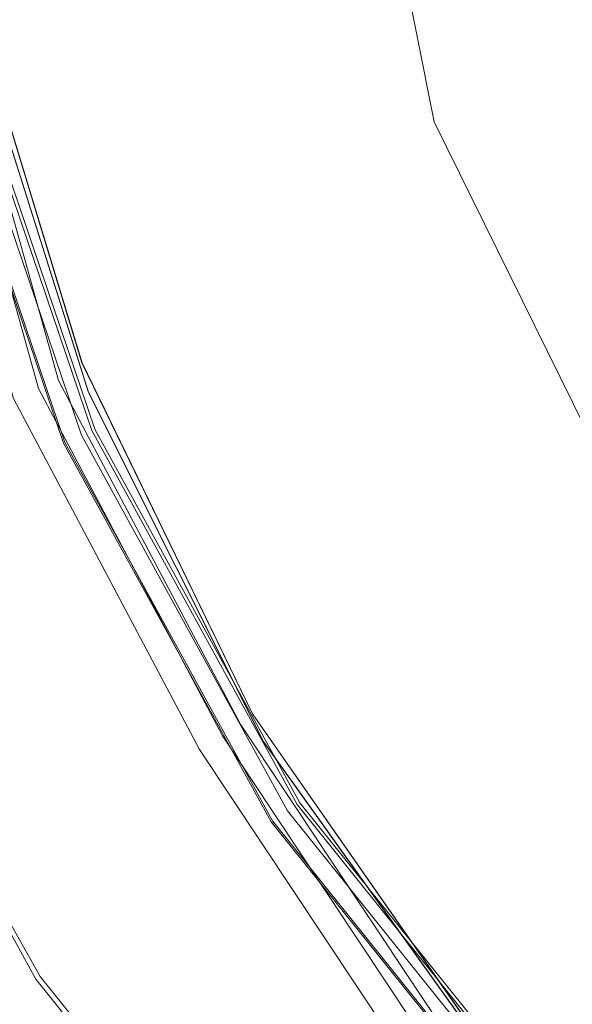
# Model space of a CAD drawing. Units: metres. Extents: x 1.01 to 5.3, y -3.7 to -0.27.
# Drawn here: x 2.75 to 2.75, y -0.46 to -0.45 of the extents above; entities that cross this region are included whole.
import ezdxf

# ---------------------------------------------------------------- set-up
doc = ezdxf.new("R2010")
doc.units = ezdxf.units.M
doc.header["$MEASUREMENT"] = 0

# ---------------------------------------------------------------- blocks, each defined once
blk = doc.blocks.new('dc4cb832-0976-4ec5-bc95-8e36bc1a2641')
at = {"color": 253, "lineweight": 9, "true_color": 0x979fa5}
blk.add_line((2.7462593, -0.4550076), (2.7454113, -0.4534094), dxfattribs=at)
for points in [[(2.7486951, -0.4578544), (2.7474205, -0.4565621), (2.7463635, -0.455086), (2.7474205, -0.4565622), (2.746364, -0.455087), (2.7455509, -0.4534638), (2.7450017, -0.4517334), (2.7447302, -0.4499387), (2.7447429, -0.4481236), (2.7447302, -0.4499387), (2.7450018, -0.4517336), (2.7455509, -0.4534638), (2.7450018, -0.4517336), (2.7447302, -0.4499389), (2.7447429, -0.4481237), (2.7450395, -0.4463329), (2.7456126, -0.4446105), (2.7464483, -0.4429989)], [(2.7447302, -0.4499388), (2.7450018, -0.4517337), (2.7455509, -0.4534638), (2.7450018, -0.4517336), (2.7447302, -0.4499388)], [(2.7447302, -0.4499389), (2.7450018, -0.4517336), (2.7455509, -0.4534638), (2.746364, -0.4550869), (2.747421, -0.4565627), (2.7486961, -0.4578553), (2.7501576, -0.4589324), (2.748696, -0.4578552), (2.747421, -0.4565628), (2.7463638, -0.4550867), (2.7455508, -0.4534637), (2.7450017, -0.4517334)], [(2.7464483, -0.4429989), (2.7456126, -0.4446105), (2.7450395, -0.4463329), (2.7447429, -0.4481237), (2.7447302, -0.4499388), (2.7450018, -0.4517336), (2.7455509, -0.4534638), (2.7463639, -0.4550868), (2.7455509, -0.4534638), (2.7450018, -0.4517335), (2.7447302, -0.4499388), (2.7447429, -0.4481236), (2.7450395, -0.4463328), (2.7456126, -0.4446105), (2.7464483, -0.4429989)], [(2.7447302, -0.4499388), (2.7450018, -0.4517336), (2.7455509, -0.4534638), (2.7463639, -0.4550868), (2.7474211, -0.4565628), (2.7486961, -0.4578552), (2.747421, -0.4565627), (2.7486961, -0.4578552), (2.7501577, -0.4589324), (2.7486961, -0.4578553), (2.747421, -0.4565628), (2.746364, -0.4550869), (2.7455509, -0.4534639), (2.7450018, -0.4517335), (2.7447302, -0.4499387)], [(2.7464483, -0.4429989), (2.7456127, -0.4446104), (2.7450395, -0.4463329), (2.7447429, -0.4481235), (2.7447302, -0.4499387), (2.7450018, -0.4517336), (2.7455509, -0.4534638), (2.7463639, -0.4550867), (2.7455509, -0.4534638), (2.7450018, -0.4517335), (2.7447302, -0.4499388), (2.7447429, -0.4481237), (2.7450395, -0.4463329), (2.7456126, -0.4446104), (2.7464482, -0.442999)], [(2.7464485, -0.4429986), (2.7456126, -0.4446105), (2.7450395, -0.4463327), (2.7447429, -0.4481235), (2.7447302, -0.4499389), (2.7450018, -0.4517335), (2.7447302, -0.4499388), (2.7447429, -0.4481238), (2.7450395, -0.4463326), (2.7447429, -0.4481236), (2.7447302, -0.4499387), (2.7450018, -0.4517335), (2.7455509, -0.4534639), (2.746364, -0.4550869), (2.747421, -0.4565627), (2.748696, -0.4578552), (2.7501577, -0.4589324)], [(2.7501577, -0.4589324), (2.748696, -0.4578552), (2.747421, -0.4565628), (2.746364, -0.4550869), (2.747421, -0.4565628), (2.748696, -0.4578552), (2.7501577, -0.4589324)], [(2.7501577, -0.4589324), (2.748696, -0.4578552), (2.747421, -0.4565628), (2.7463639, -0.4550867), (2.7455508, -0.4534637), (2.7450018, -0.4517336), (2.7455509, -0.4534639), (2.7463639, -0.4550867), (2.747421, -0.4565627), (2.7486961, -0.4578553), (2.7501576, -0.4589324)], [(2.7501574, -0.4589322), (2.7486959, -0.4578551), (2.7474209, -0.4565627), (2.748696, -0.4578552), (2.7474209, -0.4565626), (2.7463635, -0.4550862), (2.7455506, -0.4534632), (2.7450016, -0.4517327), (2.7447302, -0.449938), (2.744743, -0.4481229), (2.7450397, -0.4463318)], [(2.7501577, -0.4589324), (2.748696, -0.4578552), (2.747421, -0.4565627), (2.7463639, -0.4550867), (2.7455509, -0.4534639), (2.7463639, -0.4550867), (2.747421, -0.4565627), (2.7486959, -0.4578551), (2.7501577, -0.4589324)], [(2.750157, -0.458932), (2.7486955, -0.4578548), (2.7474206, -0.4565623), (2.7463635, -0.455086), (2.7455505, -0.4534629), (2.7450016, -0.4517329), (2.7447302, -0.4499379), (2.744743, -0.4481225), (2.7450397, -0.446332), (2.744743, -0.4481228), (2.7447302, -0.4499378), (2.7450016, -0.4517327), (2.7455505, -0.4534628)], [(2.7464483, -0.4429989), (2.7456127, -0.4446104), (2.7450395, -0.4463329), (2.7447429, -0.4481238), (2.7447302, -0.4499387), (2.7450018, -0.4517335), (2.7455509, -0.4534638), (2.7463639, -0.4550868), (2.747421, -0.4565628), (2.748696, -0.4578552), (2.7501575, -0.4589323)], [(2.7501576, -0.4589324), (2.7486961, -0.4578552), (2.747421, -0.4565627), (2.7463639, -0.4550868), (2.7455509, -0.4534638), (2.7450018, -0.4517335), (2.7447302, -0.4499388), (2.7447429, -0.4481236), (2.7447302, -0.4499389), (2.7450018, -0.4517336), (2.7455509, -0.4534638), (2.7463639, -0.4550867), (2.747421, -0.4565628), (2.748696, -0.4578552), (2.7501576, -0.4589324)], [(2.750157, -0.458932), (2.7486954, -0.4578547), (2.7474205, -0.4565622), (2.7463634, -0.455086), (2.7455506, -0.4534632), (2.7450016, -0.4517326), (2.7447302, -0.4499379), (2.744743, -0.4481226), (2.7447302, -0.4499377), (2.7450016, -0.4517329), (2.7455505, -0.4534629), (2.7450016, -0.4517326), (2.7455505, -0.4534629), (2.7450015, -0.4517325), (2.7447302, -0.4499379), (2.744743, -0.4481227), (2.7447302, -0.4499379), (2.7450016, -0.4517326)], [(2.7501571, -0.458932), (2.7486956, -0.4578548), (2.7474209, -0.4565626), (2.7463638, -0.4550867), (2.7455508, -0.4534636), (2.7450017, -0.4517334), (2.7447302, -0.4499388), (2.7447429, -0.4481236), (2.7450395, -0.4463327), (2.7456127, -0.4446104), (2.7464483, -0.4429988)], [(2.7501567, -0.4589318), (2.7486952, -0.4578545), (2.7474205, -0.4565622), (2.7463636, -0.4550862), (2.7455505, -0.4534629), (2.7463635, -0.4550861), (2.7474205, -0.4565621)], [(2.7456878, -0.4444922), (2.7450952, -0.4462043), (2.7447778, -0.447988), (2.7447435, -0.4497993), (2.7449931, -0.4515938), (2.7455204, -0.453327), (2.7463124, -0.4549565), (2.7473497, -0.4564421), (2.7486068, -0.4577472), (2.7500525, -0.4588396)], [(2.7500525, -0.4588396), (2.7486067, -0.4577472), (2.7473497, -0.4564421), (2.7463124, -0.4549565), (2.7455203, -0.453327), (2.744993, -0.4515936), (2.7447435, -0.4497992), (2.7447778, -0.4479879), (2.7450952, -0.4462042), (2.7447778, -0.447988), (2.7447435, -0.4497992), (2.744993, -0.4515936), (2.7447435, -0.4497992), (2.7447779, -0.4479878), (2.7450952, -0.4462042), (2.7456879, -0.4444921)], [(2.7447436, -0.4498001), (2.744993, -0.4515936), (2.7455204, -0.453327), (2.7463124, -0.4549565), (2.7455204, -0.453327), (2.7449931, -0.4515937), (2.7455204, -0.4533271), (2.7463123, -0.4549564), (2.7473497, -0.4564421), (2.7486067, -0.4577472), (2.7473497, -0.4564421), (2.7463124, -0.4549565), (2.7455203, -0.453327), (2.7449931, -0.4515937), (2.7447435, -0.4497993), (2.7447778, -0.447988), (2.7450952, -0.4462043), (2.7456878, -0.4444922)], [(2.744993, -0.4515935), (2.7455203, -0.4533268), (2.7463123, -0.4549563), (2.7473496, -0.4564419), (2.7463123, -0.4549563), (2.7473497, -0.4564421), (2.7486068, -0.4577472), (2.7473497, -0.4564421), (2.7486068, -0.4577472), (2.7473497, -0.4564421), (2.7463123, -0.4549564), (2.7473497, -0.4564421), (2.7486067, -0.4577472), (2.7500526, -0.4588397), (2.7486067, -0.4577472), (2.7473497, -0.4564421), (2.7463124, -0.4549565), (2.7455204, -0.453327), (2.7449931, -0.4515937)], [(2.7449931, -0.4515938), (2.7455203, -0.453327), (2.7463124, -0.4549565), (2.7473497, -0.4564421), (2.7486067, -0.4577472), (2.7500525, -0.4588397)], [(2.7456878, -0.4444922), (2.7450952, -0.4462042), (2.7456878, -0.4444922), (2.7450952, -0.4462043), (2.7447778, -0.447988), (2.7447435, -0.4497992), (2.7449931, -0.4515937), (2.7455204, -0.453327), (2.7463124, -0.4549565), (2.7473497, -0.4564421), (2.7486067, -0.4577472), (2.7500526, -0.4588397)], [(2.7500525, -0.4588396), (2.7486068, -0.4577472), (2.7473497, -0.4564421), (2.7463124, -0.4549565), (2.7455204, -0.453327), (2.7449931, -0.4515937), (2.7447435, -0.4497992), (2.7447778, -0.447988), (2.7450952, -0.4462042), (2.7456878, -0.4444921)], [(2.744993, -0.4515936), (2.7455203, -0.453327), (2.7449931, -0.4515937)], [(2.744993, -0.4515936), (2.7455204, -0.453327), (2.7463124, -0.4549564), (2.7455203, -0.4533269), (2.7463123, -0.4549564), (2.7473497, -0.4564421), (2.7463123, -0.4549563), (2.7455204, -0.453327), (2.7463124, -0.4549565), (2.7455203, -0.4533269), (2.7449931, -0.4515937)], [(2.7449931, -0.4515937), (2.7455203, -0.453327), (2.7463125, -0.4549567), (2.7473502, -0.4564426), (2.7463127, -0.4549569), (2.7455206, -0.4533276), (2.7463128, -0.4549571), (2.7473502, -0.4564427)], [(2.7500526, -0.4588397), (2.7486067, -0.4577472), (2.7473497, -0.4564421), (2.7463124, -0.4549564), (2.7473497, -0.4564421), (2.7486068, -0.4577472), (2.7500524, -0.4588395)], [(2.7500525, -0.4588396), (2.7486067, -0.4577472), (2.7473496, -0.456442), (2.7463124, -0.4549564), (2.7455203, -0.4533268), (2.744993, -0.4515935), (2.7447435, -0.4497993), (2.7447779, -0.4479878), (2.7447435, -0.4497992), (2.7449932, -0.4515943), (2.7455207, -0.4533279), (2.7463126, -0.4549569), (2.7473502, -0.4564427), (2.7486071, -0.4577475), (2.750053, -0.4588399)], [(2.7500532, -0.4588401), (2.7486075, -0.4577478), (2.7473502, -0.4564427), (2.7463128, -0.4549572), (2.7455206, -0.4533275), (2.7449932, -0.4515944), (2.7447435, -0.4497998), (2.7447778, -0.447988), (2.7450952, -0.4462042), (2.7456878, -0.4444922)], [(2.7456878, -0.4444921), (2.7450952, -0.4462042), (2.7447779, -0.4479878), (2.7450952, -0.4462043), (2.7447779, -0.4479879), (2.7447435, -0.4497991), (2.744993, -0.4515936), (2.7455203, -0.4533269), (2.7463123, -0.4549564), (2.7473496, -0.4564419), (2.7486068, -0.4577472), (2.7500525, -0.4588396), (2.7486066, -0.4577471), (2.7473496, -0.4564419), (2.7486067, -0.4577472), (2.7500522, -0.4588395)], [(2.7500532, -0.4588401), (2.7486075, -0.4577478), (2.74735, -0.4564425), (2.7463127, -0.4549571), (2.7455206, -0.4533277), (2.7449932, -0.4515943), (2.7447436, -0.4497999), (2.7447778, -0.4479886), (2.7447435, -0.4497997), (2.7449932, -0.4515943), (2.7455206, -0.4533276), (2.7449933, -0.4515945), (2.7447435, -0.4497999), (2.7447778, -0.4479886)], [(2.7456878, -0.4444921), (2.7450952, -0.4462042), (2.7447778, -0.4479879), (2.7447435, -0.4497993), (2.744993, -0.4515936), (2.7455204, -0.4533271), (2.7449931, -0.4515937), (2.7447435, -0.4497992), (2.7447779, -0.4479878), (2.7447435, -0.4497992), (2.7449931, -0.4515937), (2.7455203, -0.453327), (2.7463124, -0.4549564), (2.7473496, -0.456442), (2.7486067, -0.4577472), (2.7500526, -0.4588397)], [(2.7449932, -0.4515943), (2.7455205, -0.4533275), (2.7463127, -0.4549569), (2.7473502, -0.4564426), (2.7463127, -0.454957), (2.7455205, -0.4533275), (2.7449932, -0.4515942)], [(2.7449932, -0.4515945), (2.7455206, -0.4533276), (2.7449933, -0.4515945)], [(2.7456879, -0.444492), (2.7450952, -0.4462042), (2.7456879, -0.444492), (2.7450952, -0.4462042), (2.7447778, -0.447988), (2.7447435, -0.4497991), (2.744993, -0.4515935), (2.7455203, -0.4533269), (2.7463124, -0.4549565), (2.7455203, -0.4533269), (2.744993, -0.4515936), (2.7447435, -0.4497993), (2.7447779, -0.4479878), (2.7450952, -0.4462042), (2.7456879, -0.4444921)], [(2.7500524, -0.4588396), (2.7486066, -0.4577471), (2.7473496, -0.456442), (2.7463124, -0.4549566), (2.7455203, -0.453327), (2.7449931, -0.4515937), (2.7447435, -0.4497992), (2.7447779, -0.4479878), (2.7450952, -0.4462041), (2.7456879, -0.4444919)], [(2.7456879, -0.4444921), (2.7450952, -0.4462042), (2.7447779, -0.4479878), (2.7447435, -0.4497993), (2.744993, -0.4515936), (2.7455203, -0.4533268), (2.7463124, -0.4549564), (2.7473497, -0.4564421), (2.7486065, -0.457747), (2.7473497, -0.456442), (2.7463124, -0.4549565), (2.7473496, -0.4564419), (2.7486075, -0.4577478), (2.7500531, -0.45884)], [(2.7500528, -0.4588398), (2.7486071, -0.4577475), (2.7473501, -0.4564426), (2.7486072, -0.4577476), (2.7473501, -0.4564425), (2.7463127, -0.454957), (2.7455206, -0.4533277), (2.7449932, -0.4515941), (2.7447435, -0.4497998), (2.7447778, -0.4479885), (2.7450951, -0.4462049), (2.7456876, -0.4444928), (2.7465408, -0.4428942)], [(2.7500532, -0.4588401), (2.7486074, -0.4577478), (2.74735, -0.4564425), (2.7463128, -0.4549571), (2.7455203, -0.4533269), (2.7463124, -0.4549565), (2.7455203, -0.4533269), (2.744993, -0.4515935), (2.7447435, -0.4497993), (2.7447778, -0.4479879), (2.7450953, -0.446204), (2.7456878, -0.4444921)], [(2.7456879, -0.4444921), (2.7450953, -0.4462041), (2.7447778, -0.4479879), (2.7447435, -0.4497993), (2.744993, -0.4515935), (2.7455203, -0.4533269), (2.7449932, -0.4515942), (2.7447435, -0.4497998), (2.7447778, -0.4479889), (2.7447436, -0.4498), (2.7449932, -0.4515941), (2.7455206, -0.4533277), (2.7463127, -0.4549569), (2.7455206, -0.4533276), (2.7449932, -0.4515944), (2.7447435, -0.4497998), (2.7447778, -0.4479884), (2.745095, -0.4462051), (2.7456876, -0.4444928), (2.7465407, -0.4428944)], [(2.7500529, -0.4588399), (2.7486073, -0.4577477), (2.7473502, -0.4564427), (2.7463127, -0.4549571), (2.7455205, -0.4533273), (2.7449932, -0.4515944), (2.7447436, -0.4498001), (2.7447778, -0.4479885), (2.7450951, -0.4462048), (2.7456876, -0.4444927), (2.7465409, -0.4428941), (2.7476336, -0.4414489), (2.7489389, -0.4401926), (2.7504251, -0.4391554), (2.748939, -0.4401925), (2.7476335, -0.441449), (2.7465407, -0.4428944), (2.7456876, -0.4444928), (2.745095, -0.446205), (2.7447778, -0.4479886), (2.7447435, -0.4497999), (2.7449932, -0.4515943), (2.7455205, -0.4533274)], [(2.7465408, -0.4428942), (2.7456876, -0.4444927), (2.7450951, -0.4462049), (2.7447778, -0.4479883), (2.7447436, -0.4497999), (2.7449932, -0.4515944), (2.7455206, -0.4533275), (2.7463127, -0.4549571), (2.7473502, -0.4564427), (2.7463127, -0.454957), (2.7455205, -0.4533274)], [(2.7500529, -0.4588399), (2.7486073, -0.4577477), (2.7473502, -0.4564426), (2.7463127, -0.454957), (2.7473503, -0.4564428), (2.7486074, -0.4577477), (2.7500532, -0.45884)], [(2.744743, -0.4481225), (2.7450397, -0.4463319), (2.745613, -0.4446096), (2.7464487, -0.4429983), (2.7475266, -0.441537), (2.7464488, -0.4429981), (2.7456129, -0.4446098), (2.7450397, -0.446332), (2.744743, -0.4481227), (2.7447302, -0.4499378), (2.7450015, -0.4517325), (2.7455505, -0.453463), (2.7463635, -0.4550861), (2.7474204, -0.4565621), (2.7486954, -0.4578547), (2.7501571, -0.458932)], [(2.7501576, -0.4589324), (2.7486961, -0.4578553), (2.7474209, -0.4565626), (2.746364, -0.4550869), (2.7455508, -0.4534637), (2.7450018, -0.4517335), (2.7447302, -0.4499387), (2.7447429, -0.4481236), (2.7447302, -0.4499387), (2.7450018, -0.4517336), (2.7455508, -0.4534637), (2.7463639, -0.4550868), (2.7455509, -0.4534638), (2.7450018, -0.4517335), (2.7447302, -0.4499387), (2.7447429, -0.4481237), (2.7450394, -0.4463329), (2.7456127, -0.4446104), (2.7464484, -0.4429988)], [(2.7456878, -0.4444922), (2.7450952, -0.4462043), (2.7447778, -0.447988), (2.7447435, -0.4497993), (2.7449931, -0.4515938), (2.7455204, -0.453327), (2.7463124, -0.4549565), (2.7473498, -0.4564421), (2.7463124, -0.4549565), (2.7455204, -0.453327), (2.7449931, -0.4515937), (2.7447435, -0.4497993), (2.7447778, -0.4479879), (2.7447435, -0.4497993), (2.7449931, -0.4515938), (2.7447435, -0.4497992), (2.7447778, -0.447988), (2.7450952, -0.4462042), (2.7456879, -0.4444921)], [(2.7456878, -0.4444921), (2.7450952, -0.4462042), (2.7447778, -0.4479879), (2.7447435, -0.4497992), (2.7449931, -0.4515937), (2.7455203, -0.4533269), (2.7463123, -0.4549564), (2.7455203, -0.453327), (2.7463124, -0.4549564), (2.7473496, -0.456442), (2.7486067, -0.4577472), (2.7500525, -0.4588396)], [(2.7500526, -0.4588397), (2.7486068, -0.4577472), (2.7473497, -0.4564421), (2.7463124, -0.4549565), (2.7455204, -0.453327), (2.7449931, -0.4515937), (2.7447435, -0.4497993), (2.7447778, -0.4479879), (2.7450952, -0.4462043), (2.7456878, -0.4444922)], [(2.7456878, -0.4444921), (2.7450952, -0.4462041), (2.7447778, -0.4479879), (2.7447435, -0.449799), (2.744993, -0.4515936), (2.7455206, -0.4533276)], [(2.7500525, -0.4588396), (2.7486068, -0.4577472), (2.7473497, -0.4564421), (2.7463124, -0.4549565), (2.7455204, -0.453327), (2.7463124, -0.4549565), (2.7473497, -0.4564421), (2.7486067, -0.4577472), (2.7473497, -0.4564421), (2.7463124, -0.4549565), (2.7455204, -0.453327), (2.7449931, -0.4515937), (2.7455204, -0.453327), (2.7463124, -0.4549566), (2.7455204, -0.453327), (2.744993, -0.4515937)], [(2.744993, -0.4515936), (2.7455203, -0.453327), (2.7449931, -0.4515937)], [(2.7455205, -0.4533273), (2.7449932, -0.4515945), (2.7447436, -0.4498), (2.7447778, -0.4479884), (2.745095, -0.4462049), (2.7456876, -0.4444927), (2.7465407, -0.4428944)], [(2.7465407, -0.4428944), (2.7456876, -0.4444927), (2.7450951, -0.4462048), (2.7447778, -0.4479887), (2.7447436, -0.4498), (2.7449932, -0.4515942), (2.7455206, -0.4533277), (2.7463127, -0.4549569), (2.7473501, -0.4564426), (2.7486073, -0.4577476), (2.7500531, -0.45884)], [(2.7464487, -0.4429982), (2.745613, -0.4446096), (2.7450397, -0.4463318), (2.744743, -0.4481226), (2.7447302, -0.449938), (2.7450016, -0.4517327), (2.7455505, -0.4534629), (2.7463634, -0.455086), (2.7474205, -0.4565622), (2.7486954, -0.4578546), (2.7474206, -0.4565623), (2.7486955, -0.4578547), (2.7501567, -0.4589318)], [(2.7501569, -0.4589319), (2.7486956, -0.4578548), (2.7474205, -0.4565621), (2.7463636, -0.4550862), (2.7455505, -0.4534628), (2.7450016, -0.4517328), (2.7455504, -0.4534627), (2.7463635, -0.4550861), (2.7474205, -0.4565622), (2.7463635, -0.4550861), (2.7474205, -0.4565621), (2.7486953, -0.4578546), (2.7501567, -0.4589318)], [(2.750157, -0.458932), (2.7486953, -0.4578546), (2.7474204, -0.4565621), (2.7486954, -0.4578547), (2.7474204, -0.456562), (2.7463635, -0.455086), (2.7455505, -0.453463), (2.7450016, -0.4517328), (2.7447302, -0.4499378), (2.744743, -0.4481228), (2.7450397, -0.446332), (2.744743, -0.4481229), (2.7447302, -0.449938), (2.7450015, -0.4517325), (2.7455505, -0.4534629), (2.7463635, -0.455086), (2.7455505, -0.4534628), (2.7450016, -0.4517329), (2.7447302, -0.4499379), (2.744743, -0.4481228), (2.7450397, -0.446332), (2.7456131, -0.4446094), (2.7464489, -0.442998)], [(2.7501577, -0.4589324), (2.7486961, -0.4578553), (2.747421, -0.4565628), (2.746364, -0.4550869), (2.7455509, -0.4534638), (2.746364, -0.4550869), (2.747421, -0.4565628), (2.7486961, -0.4578552), (2.7501577, -0.4589324)], [(2.7500525, -0.4588396), (2.7486068, -0.4577472), (2.7473498, -0.4564421), (2.7486068, -0.4577472), (2.7473497, -0.4564421), (2.7463124, -0.4549565), (2.7455204, -0.453327), (2.7449931, -0.4515937), (2.7447435, -0.4497993), (2.7447778, -0.4479879), (2.7450952, -0.4462042), (2.7456878, -0.4444922), (2.7465411, -0.4428938), (2.7476339, -0.4414486), (2.7489395, -0.440192), (2.7504258, -0.439155), (2.7489389, -0.4401925), (2.7476335, -0.4414491)], [(2.750296, -0.4392062), (2.7488194, -0.4402628), (2.7475263, -0.4415373), (2.7464489, -0.4429979), (2.7456129, -0.4446097), (2.7450397, -0.446332), (2.744743, -0.4481231), (2.7447302, -0.4499379), (2.7450016, -0.4517326), (2.7455508, -0.4534636), (2.7463639, -0.4550868), (2.747421, -0.4565627), (2.7486959, -0.4578551), (2.747421, -0.4565628), (2.7463639, -0.4550868), (2.7455508, -0.4534636), (2.7450018, -0.4517335), (2.7455509, -0.4534638), (2.7463639, -0.4550868), (2.7474209, -0.4565626), (2.748696, -0.4578552), (2.7501577, -0.4589324)], [(2.7571, -0.4606498), (2.7588957, -0.4603783), (2.7571002, -0.4606498), (2.7552844, -0.4606371), (2.7534929, -0.4603407), (2.7517698, -0.4597677), (2.7501577, -0.4589324), (2.7486961, -0.4578552), (2.747421, -0.4565628), (2.746364, -0.4550869), (2.7455509, -0.4534638), (2.7450018, -0.4517336), (2.7447302, -0.4499388), (2.7447429, -0.4481237), (2.7450395, -0.4463329), (2.7456126, -0.4446105), (2.7464483, -0.4429989), (2.7475258, -0.4415379), (2.7488188, -0.4402633), (2.7502953, -0.4392066)], [(2.7502953, -0.4392066), (2.7488187, -0.4402633), (2.7475258, -0.4415379), (2.7464483, -0.4429989), (2.7456126, -0.4446105), (2.7450394, -0.4463329), (2.7447429, -0.4481237), (2.7447302, -0.4499389), (2.7450018, -0.4517337), (2.7455509, -0.4534638), (2.746364, -0.4550869), (2.7474211, -0.4565628), (2.7486961, -0.4578553), (2.747421, -0.4565627), (2.7463639, -0.4550868), (2.7455509, -0.4534638), (2.7450018, -0.4517335), (2.7447302, -0.4499389), (2.7447429, -0.4481238), (2.7450394, -0.4463329)], [(2.7450018, -0.4517335), (2.7455509, -0.4534638), (2.7463639, -0.4550868), (2.747421, -0.4565627), (2.746364, -0.4550869), (2.7455509, -0.4534638), (2.7450018, -0.4517337), (2.7447302, -0.4499388)], [(2.7447302, -0.4499388), (2.7450018, -0.4517336), (2.7455509, -0.4534639), (2.746364, -0.4550869), (2.7474211, -0.4565628), (2.7486961, -0.4578552), (2.7501577, -0.4589324), (2.7486961, -0.4578553), (2.747421, -0.4565627), (2.7463639, -0.4550868), (2.7455509, -0.4534638), (2.7450018, -0.4517335)], [(2.7447302, -0.4499387), (2.7450018, -0.4517336), (2.7455509, -0.4534638), (2.7463639, -0.4550868), (2.747421, -0.4565628), (2.7463639, -0.4550868), (2.7455508, -0.4534636), (2.7450017, -0.4517334), (2.7455508, -0.4534637), (2.7463635, -0.455086), (2.7474206, -0.4565622), (2.7486954, -0.4578547), (2.7474203, -0.4565619), (2.7463635, -0.4550861), (2.7455505, -0.453463)], [(2.7501575, -0.4589323), (2.7486961, -0.4578553), (2.747421, -0.4565628), (2.7463639, -0.4550868), (2.747421, -0.4565627), (2.7463639, -0.4550867), (2.747421, -0.4565627), (2.748696, -0.4578552), (2.7501577, -0.4589324)], [(2.7501576, -0.4589324), (2.748696, -0.4578552), (2.747421, -0.4565628), (2.746364, -0.4550869), (2.7455509, -0.4534638), (2.7450018, -0.4517336), (2.7447302, -0.4499388), (2.7447429, -0.4481237), (2.7450394, -0.4463329), (2.7456126, -0.4446105), (2.7464483, -0.4429989)], [(2.7464483, -0.4429989), (2.7456126, -0.4446105), (2.7450395, -0.4463329), (2.7447429, -0.4481237), (2.7447302, -0.4499387), (2.7450018, -0.4517336), (2.7455509, -0.4534638), (2.7463639, -0.4550868), (2.747421, -0.4565627), (2.748696, -0.4578552), (2.7501577, -0.4589324)], [(2.7450951, -0.4462047), (2.7456876, -0.4444927), (2.7465408, -0.4428942), (2.7476334, -0.4414491), (2.748939, -0.4401924), (2.7476336, -0.441449), (2.7465408, -0.4428942), (2.7456876, -0.4444927), (2.7450951, -0.4462048), (2.7447778, -0.4479884), (2.7447435, -0.4497998), (2.7449932, -0.4515944), (2.7455206, -0.4533276), (2.7463127, -0.454957), (2.7473503, -0.4564428), (2.7486073, -0.4577477), (2.7500531, -0.45884)], [(2.7500531, -0.45884), (2.748607, -0.4577474), (2.7473502, -0.4564427), (2.7463128, -0.4549572), (2.7455206, -0.4533275), (2.7449932, -0.4515943), (2.7447436, -0.4497999), (2.7447778, -0.4479883), (2.7450951, -0.4462047), (2.7456875, -0.444493), (2.7465407, -0.4428944), (2.7476335, -0.4414491), (2.7489389, -0.4401925), (2.7476336, -0.4414489), (2.7465408, -0.4428943)], [(2.7501577, -0.4589324), (2.7486961, -0.4578553), (2.7474211, -0.4565628), (2.746364, -0.4550869), (2.7455509, -0.4534639), (2.7450018, -0.4517336), (2.7455509, -0.4534638), (2.7450018, -0.4517336), (2.7447302, -0.4499388)], [(2.7450018, -0.4517335), (2.7455509, -0.4534639), (2.7450017, -0.4517334)], [(2.7464487, -0.4429982), (2.745613, -0.4446096), (2.7450397, -0.4463319), (2.744743, -0.4481229), (2.7447302, -0.449938), (2.7450016, -0.4517326), (2.7447302, -0.4499381), (2.744743, -0.4481225), (2.7450397, -0.446332), (2.745613, -0.4446096), (2.7464488, -0.442998), (2.7456131, -0.4446094), (2.7450397, -0.446332), (2.744743, -0.4481228), (2.7447302, -0.4499379), (2.7450016, -0.4517329), (2.7455506, -0.4534631), (2.7463634, -0.4550859), (2.7474205, -0.4565621), (2.7486954, -0.4578546), (2.7501569, -0.4589319)], [(2.7500529, -0.4588399), (2.7486071, -0.4577475), (2.7473501, -0.4564426), (2.7463127, -0.4549571), (2.7455205, -0.4533273)], [(2.7464061, -0.4554541), (2.7454407, -0.4536964), (2.7447954, -0.4517978), (2.7444896, -0.449816), (2.7445328, -0.4478113), (2.7449235, -0.4458445), (2.74565, -0.4439754), (2.7466901, -0.4422608), (2.7480123, -0.4407528)], [(2.7587557, -0.460387), (2.7569606, -0.4606365), (2.7551486, -0.4606022), (2.7533643, -0.460285), (2.7516516, -0.4596926), (2.7500526, -0.4588397), (2.7486068, -0.4577472), (2.7473498, -0.4564422), (2.7463125, -0.4549566), (2.7455204, -0.4533271), (2.7449931, -0.4515938), (2.7447435, -0.4497994), (2.7447778, -0.447988), (2.7450953, -0.4462041), (2.7447779, -0.4479877), (2.7450952, -0.4462042), (2.7456875, -0.4444928), (2.7465407, -0.4428943), (2.7476336, -0.4414489)], [(2.744993, -0.4515936), (2.7455204, -0.453327), (2.7463124, -0.4549565), (2.7473498, -0.4564422), (2.7463125, -0.4549566), (2.7455204, -0.4533271), (2.7449931, -0.4515938), (2.7447435, -0.4497994), (2.7447778, -0.447988), (2.7450952, -0.4462043), (2.7456878, -0.4444921), (2.7465411, -0.4428937), (2.7476335, -0.441449)], [(2.7475263, -0.4415373), (2.7464483, -0.4429989), (2.7456126, -0.4446104), (2.7450395, -0.4463328), (2.7447429, -0.4481236), (2.7447302, -0.4499388), (2.7450018, -0.4517336), (2.7455509, -0.4534638), (2.7463639, -0.4550869), (2.7455509, -0.4534638), (2.746364, -0.4550869), (2.7474211, -0.4565628), (2.746364, -0.4550869), (2.7455509, -0.4534638), (2.7463634, -0.455086)], [(2.7456126, -0.4446105), (2.7464483, -0.4429989), (2.7475258, -0.4415379), (2.7464484, -0.4429988), (2.7456127, -0.4446104), (2.7450395, -0.4463328), (2.7447429, -0.4481237), (2.7447302, -0.4499387), (2.7450018, -0.4517337), (2.7455509, -0.4534638), (2.746364, -0.4550869), (2.7474211, -0.4565628), (2.7486961, -0.4578553), (2.7501577, -0.4589324)], [(2.7456126, -0.4446104), (2.7464484, -0.4429988), (2.7475258, -0.4415379), (2.7464483, -0.4429988), (2.7456127, -0.4446103), (2.7450395, -0.4463327), (2.7456126, -0.4446104), (2.7464483, -0.4429988), (2.7456127, -0.4446104), (2.7450395, -0.4463328), (2.7447429, -0.4481235), (2.7450395, -0.4463328), (2.7447429, -0.4481236), (2.7450395, -0.4463328), (2.7456126, -0.4446104), (2.7450395, -0.4463328), (2.7447429, -0.4481237), (2.7447302, -0.4499388), (2.7450018, -0.4517336), (2.7455509, -0.4534639), (2.746364, -0.4550869), (2.7474211, -0.4565628), (2.7486961, -0.4578553), (2.7501577, -0.4589324)], [(2.7501577, -0.4589324), (2.7486961, -0.4578552), (2.747421, -0.4565627), (2.7463639, -0.4550867), (2.7455508, -0.4534636), (2.7450016, -0.4517328), (2.7447302, -0.4499377), (2.744743, -0.4481228)], [(2.7447778, -0.4479886), (2.7447435, -0.4497999), (2.7449932, -0.4515942), (2.7455205, -0.4533275), (2.7463128, -0.4549572), (2.7473502, -0.4564426), (2.7486071, -0.4577475), (2.7473501, -0.4564426), (2.7463127, -0.454957), (2.7455205, -0.4533274), (2.7463126, -0.4549569), (2.7473502, -0.4564426), (2.7486072, -0.4577476), (2.750053, -0.45884)], [(2.7490327, -0.4427686), (2.7476371, -0.4448579), (2.74683, -0.447237), (2.7466664, -0.4497439), (2.7471575, -0.4522077), (2.7482697, -0.4544605)], [(2.750157, -0.458932), (2.7486954, -0.4578547), (2.7474203, -0.4565619), (2.7463635, -0.4550862), (2.7455508, -0.4534637), (2.7450018, -0.4517335), (2.7447302, -0.4499388), (2.7447429, -0.4481237), (2.7450395, -0.4463326), (2.7456127, -0.4446103), (2.7464483, -0.4429988), (2.7456129, -0.4446097), (2.7450397, -0.4463318), (2.744743, -0.4481227), (2.7447302, -0.4499379), (2.7450016, -0.4517328), (2.7455505, -0.4534629), (2.7463635, -0.4550861), (2.7455505, -0.4534629), (2.7463635, -0.4550862), (2.7474203, -0.4565619), (2.7486955, -0.4578548), (2.7501567, -0.4589318)], [(2.7501569, -0.4589319), (2.7486954, -0.4578546), (2.7501566, -0.4589317), (2.7486953, -0.4578546), (2.7474205, -0.4565621), (2.7463635, -0.4550861), (2.7455504, -0.4534627), (2.7450016, -0.4517329), (2.7455505, -0.4534629), (2.7450015, -0.4517325), (2.7447302, -0.449938), (2.744743, -0.4481227), (2.7447302, -0.4499379)], [(2.7500525, -0.4588396), (2.7516514, -0.4596925), (2.7533641, -0.4602849), (2.7551486, -0.4606022), (2.7569606, -0.4606365), (2.7587557, -0.460387), (2.7604897, -0.4598599), (2.7587558, -0.460387), (2.7569607, -0.4606365), (2.7551486, -0.4606022), (2.7533643, -0.460285), (2.7516516, -0.4596926), (2.7500526, -0.4588397), (2.7486068, -0.4577473), (2.7473498, -0.4564422), (2.7463124, -0.4549566), (2.7455204, -0.4533271), (2.7449931, -0.4515937), (2.7447435, -0.4497992), (2.7447778, -0.4479879), (2.745095, -0.446205), (2.7456877, -0.4444925)], [(2.7454343, -0.4536993), (2.7447885, -0.4517995), (2.7444826, -0.4498165), (2.7445257, -0.4478105), (2.7449167, -0.4458425)], [(2.7473497, -0.456442), (2.7463124, -0.4549565), (2.7455204, -0.453327), (2.7449931, -0.4515937), (2.7447435, -0.4497993), (2.7447778, -0.4479879), (2.7450952, -0.4462042), (2.7447778, -0.4479879), (2.7447435, -0.4497993), (2.7449931, -0.4515937), (2.7455204, -0.453327), (2.7449931, -0.4515938), (2.7447435, -0.4497993), (2.7447778, -0.4479879), (2.7447435, -0.4497993), (2.7449931, -0.4515937), (2.7455204, -0.4533271), (2.7463124, -0.4549565), (2.7473497, -0.4564421), (2.7486067, -0.4577472), (2.7500525, -0.4588396)], [(2.7500525, -0.4588396), (2.7486068, -0.4577472), (2.7473496, -0.4564419), (2.7486073, -0.4577476), (2.7473502, -0.4564426), (2.7463128, -0.4549571), (2.7455206, -0.4533275)], [(2.7447245, -0.4462314), (2.7444648, -0.4480572), (2.7443884, -0.4498999), (2.7447059, -0.4517166), (2.7452028, -0.4534927), (2.7460664, -0.4551224), (2.747088, -0.456658), (2.7484131, -0.4579413)], [(2.7450395, -0.4463327), (2.7447429, -0.4481237), (2.7447302, -0.4499388), (2.7450018, -0.4517336), (2.7455509, -0.4534638), (2.7463639, -0.4550869), (2.747421, -0.4565628), (2.7486961, -0.4578552), (2.7501577, -0.4589324), (2.7517698, -0.4597677), (2.7534929, -0.4603407), (2.7552843, -0.4606371), (2.7534929, -0.4603407), (2.7517698, -0.4597677), (2.7501576, -0.4589324), (2.7486961, -0.4578552), (2.747421, -0.4565628), (2.7463639, -0.4550869), (2.7455509, -0.4534638)], [(2.744616, -0.4478204), (2.7445732, -0.4498105), (2.7448767, -0.4517779), (2.7455174, -0.4536627), (2.7464757, -0.4554076), (2.7477226, -0.4569597), (2.7492202, -0.4582717), (2.7509229, -0.4593039), (2.7527791, -0.4600248), (2.7547324, -0.4604125), (2.7567233, -0.4604554), (2.7586913, -0.4601519), (2.7605768, -0.4595115), (2.7623224, -0.4585535), (2.7638751, -0.4573071), (2.7651876, -0.4558101), (2.7662202, -0.454108), (2.7669413, -0.4522525), (2.7673292, -0.4503), (2.7673721, -0.4483098)], [(2.7477611, -0.4569228), (2.74652, -0.455378), (2.7455661, -0.4536412), (2.7449284, -0.4517652), (2.7446263, -0.449807), (2.744669, -0.4478262)], [(2.7463123, -0.4549563), (2.7455204, -0.453327), (2.7449931, -0.4515937), (2.7447435, -0.4497994), (2.7447778, -0.447988), (2.7447435, -0.4497994), (2.7449931, -0.4515938), (2.7455204, -0.4533271), (2.7463125, -0.4549566), (2.7473498, -0.4564422), (2.7486068, -0.4577472), (2.7500531, -0.45884)], [(2.7447778, -0.4479887), (2.7447436, -0.4498), (2.7449933, -0.4515945), (2.7455207, -0.4533279), (2.7463125, -0.4549567), (2.7473497, -0.4564421), (2.7486067, -0.4577471), (2.7473497, -0.4564421), (2.7463124, -0.4549565), (2.7473497, -0.456442), (2.7463124, -0.4549565), (2.7473497, -0.456442), (2.7486067, -0.4577472), (2.7500525, -0.4588396)], [(2.7453187, -0.4534464), (2.7448275, -0.451689), (2.7453187, -0.4534464), (2.7461735, -0.4550586), (2.7471839, -0.4565783), (2.7484953, -0.4578475), (2.749926, -0.4589806), (2.7515656, -0.4597827), (2.7532766, -0.4604184), (2.7550838, -0.4606747)], [(2.7462593, -0.4550076), (2.7472606, -0.4565144), (2.7485611, -0.4577725), (2.7472606, -0.4565144), (2.7462593, -0.4550076), (2.7454113, -0.4534094), (2.7449249, -0.451667), (2.7454113, -0.4534094)], [(2.7484131, -0.4579413), (2.747088, -0.456658), (2.7460664, -0.4551224), (2.7452028, -0.4534927), (2.7447059, -0.4517166)], [(2.7450016, -0.4517328), (2.7455505, -0.4534629), (2.7463634, -0.4550859), (2.7474205, -0.4565622), (2.7486954, -0.4578547), (2.7501569, -0.4589319)], [(2.7501577, -0.4589324), (2.7486961, -0.4578552), (2.7474211, -0.4565628), (2.746364, -0.4550869), (2.747421, -0.4565628), (2.7486961, -0.4578553), (2.7501577, -0.4589324)], [(2.7675059, -0.4518906), (2.7669328, -0.4536129), (2.7660971, -0.4552244), (2.7650196, -0.4566854), (2.7637266, -0.45796), (2.7622502, -0.4590167), (2.7606265, -0.4598295), (2.7588957, -0.4603783), (2.7571002, -0.4606498), (2.7552843, -0.4606371), (2.7534929, -0.4603407), (2.7517698, -0.4597677), (2.7501577, -0.4589324), (2.748696, -0.4578552), (2.747421, -0.4565628), (2.746364, -0.455087)], [(2.7500525, -0.4588396), (2.7486067, -0.4577472), (2.7473497, -0.456442), (2.7463124, -0.4549566), (2.7473497, -0.456442), (2.7486068, -0.4577472), (2.7500525, -0.4588396)], [(2.7515656, -0.4597827), (2.749926, -0.4589806), (2.7484953, -0.4578475), (2.7471839, -0.4565783), (2.7461735, -0.4550586), (2.7453187, -0.4534464)], [(2.7455505, -0.4534628), (2.7463635, -0.4550861), (2.7474204, -0.4565621), (2.7486953, -0.4578546), (2.7501566, -0.4589317)], [(2.7527537, -0.4601119), (2.7508828, -0.4593853), (2.7491665, -0.4583449), (2.7476571, -0.4570225), (2.7464002, -0.455458), (2.7454343, -0.4536993)], [(2.7545796, -0.4618106), (2.7523858, -0.4613751), (2.7503011, -0.4605654), (2.7483886, -0.4594061), (2.7467066, -0.4579325), (2.7453061, -0.4561893), (2.7442298, -0.4542295), (2.745326, -0.456176)], [(2.7463124, -0.4549565), (2.7473498, -0.4564422), (2.7486068, -0.4577473), (2.7500526, -0.4588397), (2.7516516, -0.4596926), (2.7533643, -0.460285), (2.7551486, -0.4606022)], [(2.7464061, -0.4554541), (2.7476622, -0.4570176), (2.7491707, -0.4583392), (2.7508859, -0.4593789), (2.7527557, -0.4601051)], [(2.7545822, -0.4617869), (2.7523925, -0.4613522), (2.7503116, -0.460544), (2.7484028, -0.4593869), (2.7467239, -0.457916), (2.745326, -0.456176)]]:
    blk.add_lwpolyline(points, dxfattribs=at)
at = {"color": 18, "lineweight": 9, "true_color": 0x000000}
for points in [[(2.7462593, -0.4550076), (2.7454113, -0.4534094), (2.7449249, -0.451667), (2.7446125, -0.4498851), (2.7446884, -0.4480777), (2.7449421, -0.4462865), (2.7455731, -0.444591), (2.7463681, -0.4429659)], [(2.7465331, -0.4553692), (2.7455805, -0.4536349), (2.7449437, -0.4517615), (2.744642, -0.449806), (2.7446846, -0.4478279)], [(2.7499792, -0.4588963), (2.7485611, -0.4577725), (2.7472606, -0.4565144), (2.7462593, -0.4550076)], [(2.7509535, -0.459242), (2.749261, -0.4582161), (2.7477725, -0.4569119), (2.7465331, -0.4553692)]]:
    blk.add_lwpolyline(points, dxfattribs=at)
blk = doc.blocks.new('4b6a7f2b-48e6-4436-8cab-bf565b559308')
blk.add_blockref('dc4cb832-0976-4ec5-bc95-8e36bc1a2641', (0, 0))

msp = doc.modelspace()

# ---------------------------------------------------------------- block references
msp.add_blockref('4b6a7f2b-48e6-4436-8cab-bf565b559308', (0, 0))

doc.saveas('drawing.dxf')
